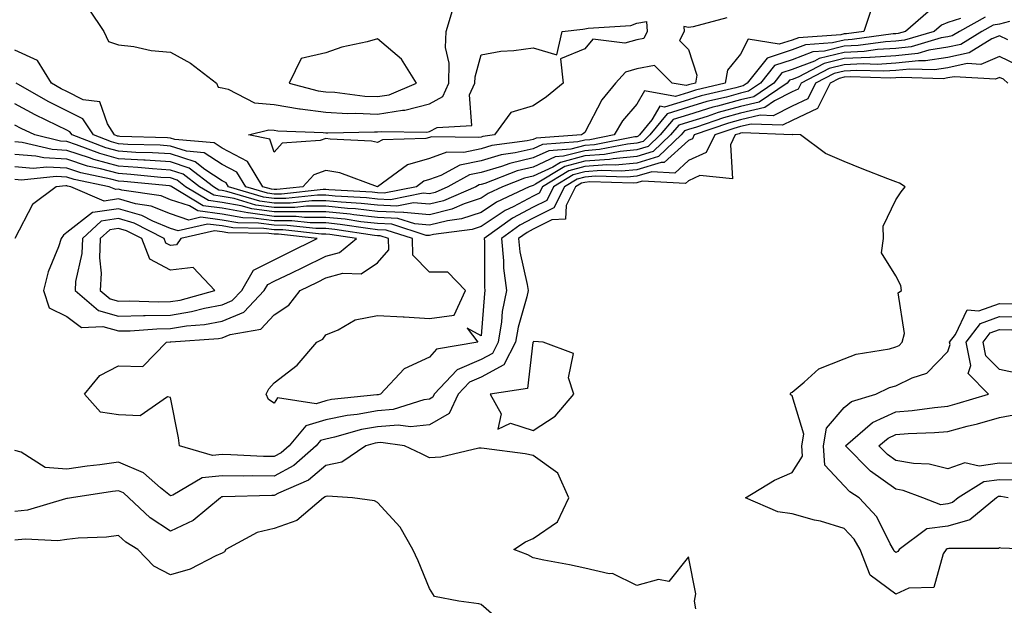
# Model space of a CAD drawing. Units: inches. Extents: x 976403 to 979043, y 7253018 to 7255658.
# Drawn here: x 976989 to 977179, y 7254081 to 7254194 of the extents above; entities that cross this region are included whole.
import ezdxf

# ---------------------------------------------------------------- set-up
doc = ezdxf.new("R2010")
doc.units = ezdxf.units.IN
doc.header["$MEASUREMENT"] = 0
doc.layers.add('Contour_97647253', color=7, linetype='Continuous', true_color=0xaa36ab)

msp = doc.modelspace()

# ---------------------------------------------------------------- linework, layer by layer
at = {"layer": 'Contour_97647253'}
for points in [[(977153.42, 7254196.55, 3051), (977151.85, 7254191.92, 3051), (977148.52, 7254191.45, 3051), (977148.05, 7254191.43, 3051), (977147.41, 7254191.28, 3051), (977139.27, 7254190.7, 3051), (977138.05, 7254190.23, 3051), (977135.56, 7254189.43, 3051), (977129.58, 7254190.39, 3051), (977128.05, 7254187.51, 3051), (977125.54, 7254184.43, 3051), (977125.14, 7254181.92, 3051), (977119.41, 7254180.56, 3051), (977118.05, 7254180.15, 3051), (977115.5, 7254179.37, 3051), (977109.54, 7254180.43, 3051), (977108.05, 7254177.87, 3051), (977105.32, 7254174.65, 3051), (977103.7, 7254171.92, 3051), (977098.97, 7254171, 3051), (977098.05, 7254170.93, 3051), (977096.71, 7254170.58, 3051), (977089.87, 7254170.1, 3051), (977088.05, 7254169.26, 3051), (977084.59, 7254168.46, 3051), (977081.87, 7254168.1, 3051), (977078.05, 7254166.95, 3051), (977073.88, 7254166.09, 3051), (977070.23, 7254164.1, 3051), (977068.05, 7254163.3, 3051), (977066.98, 7254162.99, 3051), (977065.52, 7254161.92, 3051), (977059.29, 7254160.68, 3051), (977058.05, 7254160.74, 3051), (977056.99, 7254160.86, 3051), (977048.64, 7254161.33, 3051), (977048.05, 7254161.39, 3051), (977047.52, 7254161.39, 3051), (977039.47, 7254160.5, 3051), (977038.05, 7254160.51, 3051), (977036.81, 7254160.68, 3051), (977032.6, 7254161.92, 3051), (977030.86, 7254164.73, 3051), (977028.05, 7254166.22, 3051), (977024.6, 7254168.47, 3051), (977021.18, 7254168.79, 3051), (977018.05, 7254169.79, 3051), (977016.06, 7254169.93, 3051), (977009.87, 7254170.1, 3051), (977008.05, 7254170.22, 3051), (977006.71, 7254170.58, 3051), (977003.19, 7254171.92, 3051), (977001.17, 7254175.04, 3051), (976998.05, 7254176.57, 3051), (976994.49, 7254178.36, 3051), (976988.29, 7254181.92, 3051)], [(977002.3, 7254196.17, 3050), (977005.21, 7254191.92, 3050), (977006.09, 7254189.96, 3050), (977008.05, 7254189.29, 3050), (977011, 7254188.97, 3050), (977014.37, 7254188.24, 3050), (977018.05, 7254187.92, 3050), (977021.93, 7254185.8, 3050), (977026.97, 7254181.92, 3050), (977027.28, 7254181.15, 3050), (977028.05, 7254181.01, 3050), (977029.2, 7254180.77, 3050), (977034.28, 7254178.15, 3050), (977038.05, 7254177.8, 3050), (977042.98, 7254176.99, 3050), (977043.09, 7254176.96, 3050), (977048.05, 7254176.3, 3050), (977052.21, 7254176.08, 3050), (977053.85, 7254176.12, 3050), (977058.05, 7254175.91, 3050), (977062.84, 7254176.71, 3050), (977063.27, 7254176.7, 3050), (977068.05, 7254177.93, 3050), (977070.64, 7254179.33, 3050), (977071.8, 7254181.92, 3050), (977071.88, 7254185.75, 3050), (977071.15, 7254188.82, 3050), (977071.24, 7254191.92, 3050), (977072.71, 7254196.58, 3050)], [(977164.29, 7254195.68, 3052), (977159.89, 7254191.92, 3052), (977158.47, 7254191.5, 3052), (977158.05, 7254191.45, 3052), (977157.55, 7254191.42, 3052), (977149.65, 7254190.32, 3052), (977148.05, 7254190.24, 3052), (977145.82, 7254189.69, 3052), (977140.64, 7254189.33, 3052), (977138.05, 7254188.34, 3052), (977133.2, 7254186.77, 3052), (977129.33, 7254181.92, 3052), (977128.57, 7254181.4, 3052), (977128.05, 7254181.28, 3052), (977127.17, 7254181.04, 3052), (977120.5, 7254179.47, 3052), (977118.05, 7254178.72, 3052), (977113.43, 7254177.3, 3052), (977112.51, 7254177.46, 3052), (977110.99, 7254174.86, 3052), (977108.57, 7254171.92, 3052), (977108.3, 7254171.67, 3052), (977108.05, 7254171.59, 3052), (977107.69, 7254171.56, 3052), (977099.92, 7254170.05, 3052), (977098.05, 7254169.92, 3052), (977095.32, 7254169.19, 3052), (977091.08, 7254168.89, 3052), (977088.05, 7254167.5, 3052), (977083.53, 7254166.44, 3052), (977081.98, 7254165.85, 3052), (977078.05, 7254164.66, 3052), (977075.77, 7254164.2, 3052), (977071.59, 7254161.92, 3052), (977069.12, 7254160.85, 3052), (977068.05, 7254160.58, 3052), (977066.82, 7254160.69, 3052), (977060.54, 7254159.43, 3052), (977058.05, 7254159.56, 3052), (977055.92, 7254159.79, 3052), (977049.83, 7254160.14, 3052), (977048.05, 7254160.32, 3052), (977046.45, 7254160.32, 3052), (977040.33, 7254159.64, 3052), (977038.05, 7254159.64, 3052), (977036.05, 7254159.92, 3052), (977029.27, 7254161.92, 3052), (977028.8, 7254162.67, 3052), (977028.05, 7254163.07, 3052), (977024.7, 7254165.27, 3052), (977022.84, 7254166.71, 3052), (977018.05, 7254168.25, 3052), (977014.6, 7254168.47, 3052), (977011.4, 7254168.57, 3052), (977008.05, 7254168.78, 3052), (977005.58, 7254169.45, 3052), (976999.07, 7254171.92, 3052), (976998.67, 7254172.54, 3052), (976998.05, 7254172.85, 3052), (976996.19, 7254173.78, 3052), (976991.94, 7254175.81, 3052), (976988.05, 7254177.96, 3052)], [(977175.31, 7254194.66, 3054), (977170.33, 7254191.92, 3054), (977168.92, 7254191.05, 3054), (977168.05, 7254190.87, 3054), (977166.8, 7254190.67, 3054), (977161.03, 7254188.94, 3054), (977158.05, 7254188.61, 3054), (977154.53, 7254188.4, 3054), (977151.94, 7254188.03, 3054), (977148.05, 7254187.85, 3054), (977143.28, 7254186.69, 3054), (977142.32, 7254186.19, 3054), (977138.05, 7254184.54, 3054), (977136.07, 7254183.9, 3054), (977134.49, 7254181.92, 3054), (977130.66, 7254179.31, 3054), (977128.05, 7254178.7, 3054), (977123.61, 7254177.48, 3054), (977122.71, 7254177.26, 3054), (977118.05, 7254175.84, 3054), (977115.05, 7254174.92, 3054), (977112.58, 7254171.92, 3054), (977110.27, 7254169.7, 3054), (977108.05, 7254169.04, 3054), (977104.88, 7254168.75, 3054), (977101.81, 7254168.16, 3054), (977098.05, 7254167.88, 3054), (977093.34, 7254166.63, 3054), (977091.83, 7254165.7, 3054), (977088.05, 7254163.95, 3054), (977086.4, 7254163.57, 3054), (977082.15, 7254161.92, 3054), (977079.36, 7254160.61, 3054), (977078.05, 7254159.73, 3054), (977074.77, 7254158.64, 3054), (977072.37, 7254157.6, 3054), (977068.05, 7254156.54, 3054), (977063.09, 7254156.96, 3054), (977063.03, 7254156.94, 3054), (977058.05, 7254157.18, 3054), (977053.78, 7254157.65, 3054), (977052.22, 7254157.75, 3054), (977048.05, 7254158.16, 3054), (977044.3, 7254158.17, 3054), (977042.04, 7254157.93, 3054), (977038.05, 7254157.93, 3054), (977034.53, 7254158.4, 3054), (977030.33, 7254159.64, 3054), (977028.05, 7254160.05, 3054), (977026.41, 7254160.28, 3054), (977023.67, 7254161.92, 3054), (977020.5, 7254164.37, 3054), (977018.05, 7254165.16, 3054), (977014.58, 7254165.39, 3054), (977011.79, 7254165.66, 3054), (977008.05, 7254165.89, 3054), (977003.31, 7254167.18, 3054), (977002.46, 7254167.51, 3054), (976998.05, 7254168.93, 3054), (976995.23, 7254169.1, 3054), (976989.48, 7254170.49, 3054), (976988.05, 7254170.62, 3054)], [(977125.46, 7254194.51, 3050), (977118.95, 7254192.82, 3050), (977118.05, 7254192.68, 3050), (977117.11, 7254192.86, 3050), (977117.18, 7254191.92, 3050), (977116.28, 7254190.15, 3050), (977118.05, 7254188.44, 3050), (977119.62, 7254183.49, 3050), (977119.38, 7254181.92, 3050), (977118.3, 7254181.67, 3050), (977118.05, 7254181.59, 3050), (977117.57, 7254181.44, 3050), (977114.89, 7254181.92, 3050), (977111.49, 7254185.36, 3050), (977108.05, 7254184.7, 3050), (977105.91, 7254184.06, 3050), (977103.97, 7254181.92, 3050), (977101.29, 7254178.68, 3050), (977098.05, 7254172.4, 3050), (977097.79, 7254172.18, 3050), (977097.37, 7254171.92, 3050), (977088.66, 7254171.31, 3050), (977088.05, 7254171.03, 3050), (977086.9, 7254170.77, 3050), (977080.11, 7254169.86, 3050), (977078.05, 7254169.23, 3050), (977074.66, 7254168.53, 3050), (977071.39, 7254168.58, 3050), (977068.05, 7254167.35, 3050), (977063.81, 7254166.16, 3050), (977058.05, 7254161.92, 3050), (977050.73, 7254164.6, 3050), (977048.05, 7254165.07, 3050), (977045.76, 7254164.21, 3050), (977043.61, 7254161.92, 3050), (977038.6, 7254161.37, 3050), (977038.05, 7254161.37, 3050), (977037.56, 7254161.43, 3050), (977035.92, 7254161.92, 3050), (977032.91, 7254166.78, 3050), (977028.05, 7254169.37, 3050), (977026.51, 7254170.38, 3050), (977018.91, 7254171.06, 3050), (977018.05, 7254171.33, 3050), (977017.5, 7254171.37, 3050), (977008.33, 7254171.64, 3050), (977008.05, 7254171.66, 3050), (977007.84, 7254171.71, 3050), (977007.3, 7254171.92, 3050), (977005.92, 7254174.05, 3050), (977004.43, 7254178.3, 3050), (977001.24, 7254178.73, 3050), (976998.05, 7254180.3, 3050), (976996.98, 7254180.85, 3050), (976995.1, 7254181.92, 3050), (976992.44, 7254186.31, 3050), (976988.05, 7254188.29, 3050)], [(977170.54, 7254194.41, 3053), (977168.05, 7254193.64, 3053), (977166.85, 7254193.12, 3053), (977165.43, 7254191.92, 3053), (977159.75, 7254190.22, 3053), (977158.05, 7254190.03, 3053), (977156.04, 7254189.91, 3053), (977150.79, 7254189.18, 3053), (977148.05, 7254189.04, 3053), (977144.25, 7254188.12, 3053), (977142.01, 7254187.96, 3053), (977138.05, 7254186.44, 3053), (977134.63, 7254185.34, 3053), (977131.91, 7254181.92, 3053), (977129.61, 7254180.36, 3053), (977128.05, 7254179.99, 3053), (977125.38, 7254179.25, 3053), (977121.6, 7254178.37, 3053), (977118.05, 7254177.28, 3053), (977113.95, 7254176.02, 3053), (977110.58, 7254171.92, 3053), (977109.28, 7254170.69, 3053), (977108.05, 7254170.32, 3053), (977106.28, 7254170.15, 3053), (977100.86, 7254169.11, 3053), (977098.05, 7254168.89, 3053), (977093.93, 7254167.8, 3053), (977092.29, 7254167.68, 3053), (977088.05, 7254165.72, 3053), (977084.96, 7254165.01, 3053), (977078.71, 7254162.58, 3053), (977078.05, 7254162.38, 3053), (977077.67, 7254162.3, 3053), (977076.97, 7254161.92, 3053), (977070.75, 7254159.22, 3053), (977068.05, 7254158.56, 3053), (977064.95, 7254158.82, 3053), (977061.78, 7254158.19, 3053), (977058.05, 7254158.37, 3053), (977054.85, 7254158.72, 3053), (977051.03, 7254158.94, 3053), (977048.05, 7254159.24, 3053), (977045.37, 7254159.24, 3053), (977041.18, 7254158.79, 3053), (977038.05, 7254158.79, 3053), (977035.3, 7254159.17, 3053), (977028.93, 7254161.04, 3053), (977028.05, 7254161.2, 3053), (977027.42, 7254161.29, 3053), (977026.35, 7254161.92, 3053), (977021.67, 7254165.54, 3053), (977018.05, 7254166.71, 3053), (977013.16, 7254167.03, 3053), (977012.93, 7254167.04, 3053), (977008.05, 7254167.34, 3053), (977004.45, 7254168.32, 3053), (976999.94, 7254170.03, 3053), (976998.05, 7254170.64, 3053), (976996.84, 7254170.71, 3053), (976991.87, 7254171.92, 3053), (976989.28, 7254173.15, 3053), (976988.05, 7254173.83, 3053)], [(977179.98, 7254193.85, 3055), (977178.05, 7254193.31, 3055), (977176.84, 7254193.13, 3055), (977174.64, 7254191.92, 3055), (977170.57, 7254189.4, 3055), (977168.05, 7254188.88, 3055), (977164.44, 7254188.31, 3055), (977162.31, 7254187.66, 3055), (977158.05, 7254187.18, 3055), (977153.08, 7254186.89, 3055), (977153.02, 7254186.89, 3055), (977148.05, 7254186.66, 3055), (977144.24, 7254185.73, 3055), (977139.23, 7254183.1, 3055), (977138.05, 7254182.64, 3055), (977137.5, 7254182.47, 3055), (977137.06, 7254181.92, 3055), (977131.7, 7254178.27, 3055), (977128.05, 7254177.41, 3055), (977123.74, 7254176.23, 3055), (977121.62, 7254175.49, 3055), (977118.05, 7254174.4, 3055), (977116.16, 7254173.81, 3055), (977114.59, 7254171.92, 3055), (977111.24, 7254168.73, 3055), (977108.05, 7254167.77, 3055), (977103.47, 7254167.34, 3055), (977102.77, 7254167.2, 3055), (977098.05, 7254166.85, 3055), (977094.15, 7254165.82, 3055), (977088.54, 7254162.41, 3055), (977088.05, 7254162.18, 3055), (977087.84, 7254162.13, 3055), (977087.29, 7254161.92, 3055), (977080.99, 7254158.98, 3055), (977078.05, 7254156.98, 3055), (977074.25, 7254155.72, 3055), (977071.5, 7254155.37, 3055), (977068.05, 7254154.52, 3055), (977065.22, 7254154.75, 3055), (977061.95, 7254155.82, 3055), (977058.05, 7254156, 3055), (977053.46, 7254156.51, 3055), (977052.75, 7254156.62, 3055), (977048.05, 7254157.09, 3055), (977043.23, 7254157.1, 3055), (977042.91, 7254157.06, 3055), (977038.05, 7254157.07, 3055), (977033.78, 7254157.65, 3055), (977031.71, 7254158.26, 3055), (977028.05, 7254158.92, 3055), (977025.39, 7254159.26, 3055), (977020.99, 7254161.92, 3055), (977019.33, 7254163.2, 3055), (977018.05, 7254163.62, 3055), (977016.23, 7254163.74, 3055), (977010.43, 7254164.3, 3055), (977008.05, 7254164.46, 3055), (977004.56, 7254165.41, 3055), (977002.06, 7254165.93, 3055), (976998.05, 7254167.22, 3055), (976993.61, 7254167.48, 3055), (976992.12, 7254167.85, 3055), (976988.05, 7254168.18, 3055)], [(977179.67, 7254190.3, 3056), (977178.05, 7254191.08, 3056), (977176.59, 7254190.46, 3056), (977172.21, 7254187.76, 3056), (977168.05, 7254186.89, 3056), (977163.76, 7254186.21, 3056), (977162.39, 7254186.26, 3056), (977158.05, 7254185.76, 3056), (977154.42, 7254185.55, 3056), (977151.77, 7254185.64, 3056), (977148.05, 7254185.46, 3056), (977145.2, 7254184.77, 3056), (977139.78, 7254181.92, 3056), (977139.2, 7254180.77, 3056), (977138.05, 7254180.22, 3056), (977134.64, 7254178.51, 3056), (977132.75, 7254177.22, 3056), (977128.05, 7254176.11, 3056), (977124.76, 7254175.21, 3056), (977119.55, 7254173.42, 3056), (977118.05, 7254172.96, 3056), (977117.25, 7254172.72, 3056), (977116.59, 7254171.92, 3056), (977112.23, 7254167.74, 3056), (977108.05, 7254166.49, 3056), (977103.86, 7254166.11, 3056), (977102.28, 7254166.15, 3056), (977098.05, 7254165.84, 3056), (977094.95, 7254165.02, 3056), (977089.87, 7254161.92, 3056), (977089.25, 7254160.72, 3056), (977088.05, 7254160.1, 3056), (977084.21, 7254158.08, 3056), (977082.63, 7254157.34, 3056), (977078.05, 7254154.23, 3056), (977076.31, 7254153.66, 3056), (977068.82, 7254152.69, 3056), (977068.05, 7254152.5, 3056), (977067.42, 7254152.55, 3056), (977060.81, 7254154.68, 3056), (977058.05, 7254154.82, 3056), (977054.79, 7254155.18, 3056), (977051.77, 7254155.64, 3056), (977048.05, 7254156.01, 3056), (977043.95, 7254156.02, 3056), (977042.33, 7254156.2, 3056), (977038.05, 7254156.21, 3056), (977033.09, 7254156.88, 3056), (977033.01, 7254156.88, 3056), (977028.05, 7254157.78, 3056), (977024.39, 7254158.26, 3056), (977018.31, 7254161.92, 3056), (977018.17, 7254162.04, 3056), (977018.05, 7254162.07, 3056), (977017.89, 7254162.08, 3056), (977009.08, 7254162.95, 3056), (977008.05, 7254163.01, 3056), (977006.55, 7254163.42, 3056), (977000.77, 7254164.64, 3056), (976998.05, 7254165.51, 3056), (976994.23, 7254165.74, 3056), (976991.59, 7254165.46, 3056), (976988.05, 7254165.75, 3056)], [(977181.53, 7254185.4, 3057), (977178.05, 7254187.06, 3057), (977174.44, 7254185.53, 3057), (977171.82, 7254185.69, 3057), (977168.05, 7254184.9, 3057), (977165.48, 7254184.49, 3057), (977160.77, 7254184.64, 3057), (977158.05, 7254184.34, 3057), (977155.76, 7254184.21, 3057), (977150.51, 7254184.38, 3057), (977148.05, 7254184.26, 3057), (977146.17, 7254183.8, 3057), (977142.57, 7254181.92, 3057), (977141.07, 7254178.9, 3057), (977138.05, 7254177.48, 3057), (977134.35, 7254175.62, 3057), (977131.85, 7254175.72, 3057), (977128.05, 7254174.82, 3057), (977125.77, 7254174.2, 3057), (977119.13, 7254171.92, 3057), (977118.78, 7254171.19, 3057), (977118.05, 7254170.86, 3057), (977113.37, 7254166.6, 3057), (977112.76, 7254166.63, 3057), (977108.05, 7254165.22, 3057), (977105.03, 7254164.94, 3057), (977101.17, 7254165.05, 3057), (977098.05, 7254164.81, 3057), (977095.76, 7254164.21, 3057), (977092, 7254161.92, 3057), (977090.67, 7254159.3, 3057), (977088.05, 7254157.97, 3057), (977084.09, 7254155.88, 3057), (977078.58, 7254151.92, 3057), (977078.64, 7254151.33, 3057), (977078.67, 7254142.54, 3057), (977078.75, 7254141.92, 3057), (977078.64, 7254141.33, 3057), (977078.05, 7254133.16, 3057), (977075.35, 7254134.62, 3057), (977077.37, 7254131.92, 3057), (977069.42, 7254130.55, 3057), (977068.05, 7254129.05, 3057), (977063.18, 7254126.79, 3057), (977058.58, 7254121.92, 3057), (977058.18, 7254121.79, 3057), (977058.05, 7254121.78, 3057), (977057.88, 7254121.75, 3057), (977049.12, 7254120.85, 3057), (977048.05, 7254120.61, 3057), (977046.17, 7254120.05, 3057), (977038.75, 7254121.22, 3057), (977038.05, 7254120.13, 3057), (977037.01, 7254120.88, 3057), (977036.53, 7254121.92, 3057), (977037.03, 7254122.94, 3057), (977038.05, 7254124.1, 3057), (977042.49, 7254127.48, 3057), (977046.3, 7254131.92, 3057), (977047.47, 7254132.5, 3057), (977048.05, 7254133.38, 3057), (977050.43, 7254134.3, 3057), (977053.71, 7254136.26, 3057), (977058.05, 7254137.1, 3057), (977062.98, 7254136.85, 3057), (977063.16, 7254136.81, 3057), (977068.05, 7254136.48, 3057), (977072.81, 7254137.16, 3057), (977075.02, 7254141.92, 3057), (977071.58, 7254145.45, 3057), (977068.05, 7254145.45, 3057), (977064.86, 7254148.73, 3057), (977064.75, 7254151.92, 3057), (977059.68, 7254153.55, 3057), (977058.05, 7254153.64, 3057), (977056.13, 7254153.84, 3057), (977050.79, 7254154.66, 3057), (977048.05, 7254154.94, 3057), (977045.03, 7254154.94, 3057), (977041.47, 7254155.34, 3057), (977038.05, 7254155.35, 3057), (977034.09, 7254155.88, 3057), (977032.05, 7254155.92, 3057), (977028.05, 7254156.64, 3057), (977023.38, 7254157.25, 3057), (977021.71, 7254158.26, 3057), (977018.05, 7254159.43, 3057), (977016.28, 7254160.15, 3057), (977008.68, 7254161.29, 3057), (977008.05, 7254161.46, 3057), (977007.51, 7254161.38, 3057), (977006.26, 7254161.92, 3057), (976999.48, 7254163.35, 3057), (976998.05, 7254163.81, 3057), (976996.04, 7254163.93, 3057), (976989.34, 7254163.21, 3057), (976988.05, 7254163.32, 3057)], [(977179.69, 7254181.92, 3058), (977178.81, 7254182.68, 3058), (977178.05, 7254183.04, 3058), (977177.26, 7254182.71, 3058), (977169.3, 7254183.17, 3058), (977168.05, 7254182.92, 3058), (977167.19, 7254182.78, 3058), (977159.17, 7254183.04, 3058), (977158.05, 7254182.92, 3058), (977157.11, 7254182.86, 3058), (977149.26, 7254183.13, 3058), (977148.05, 7254183.07, 3058), (977147.12, 7254182.85, 3058), (977145.36, 7254181.92, 3058), (977142.93, 7254177.04, 3058), (977138.05, 7254174.72, 3058), (977136.18, 7254173.79, 3058), (977130.16, 7254174.03, 3058), (977128.05, 7254173.53, 3058), (977126.79, 7254173.18, 3058), (977123.11, 7254171.92, 3058), (977121.43, 7254168.54, 3058), (977118.05, 7254166.98, 3058), (977115.4, 7254164.57, 3058), (977110.94, 7254164.81, 3058), (977108.05, 7254163.95, 3058), (977106.19, 7254163.78, 3058), (977100.07, 7254163.94, 3058), (977098.05, 7254163.8, 3058), (977096.57, 7254163.4, 3058), (977094.13, 7254161.92, 3058), (977092.08, 7254157.89, 3058), (977088.05, 7254155.84, 3058), (977085.48, 7254154.49, 3058), (977081.92, 7254151.92, 3058), (977082.36, 7254147.61, 3058), (977082.36, 7254146.23, 3058), (977082.91, 7254141.92, 3058), (977082.1, 7254137.87, 3058), (977081.96, 7254135.83, 3058), (977081.32, 7254131.92, 3058), (977080.2, 7254129.77, 3058), (977078.05, 7254128.6, 3058), (977073.37, 7254126.6, 3058), (977068.96, 7254121.92, 3058), (977068.67, 7254121.3, 3058), (977068.05, 7254120.95, 3058), (977066.96, 7254120.83, 3058), (977061.06, 7254118.91, 3058), (977058.05, 7254118.69, 3058), (977054.12, 7254117.99, 3058), (977052.18, 7254117.79, 3058), (977048.05, 7254116.93, 3058), (977044.21, 7254115.76, 3058), (977040.95, 7254111.92, 3058), (977039.41, 7254110.56, 3058), (977038.05, 7254109.84, 3058), (977036, 7254109.87, 3058), (977029.75, 7254110.22, 3058), (977028.05, 7254110.24, 3058), (977026.17, 7254110.05, 3058), (977019.82, 7254111.92, 3058), (977019.59, 7254113.46, 3058), (977018.05, 7254121.23, 3058), (977017.52, 7254121.39, 3058), (977012.23, 7254117.74, 3058), (977008.05, 7254117.92, 3058), (977004.56, 7254118.43, 3058), (977001.51, 7254121.92, 3058), (977004.44, 7254125.53, 3058), (977008.05, 7254127.34, 3058), (977012.71, 7254127.26, 3058), (977017.28, 7254131.92, 3058), (977018, 7254131.97, 3058), (977018.05, 7254131.97, 3058), (977018.11, 7254131.98, 3058), (977027.33, 7254132.64, 3058), (977028.05, 7254132.79, 3058), (977029.56, 7254133.43, 3058), (977035.5, 7254134.47, 3058), (977038.05, 7254137.24, 3058), (977040.9, 7254139.07, 3058), (977043.07, 7254141.92, 3058), (977046.44, 7254143.53, 3058), (977048.05, 7254144.32, 3058), (977051.35, 7254145.22, 3058), (977054.86, 7254145.11, 3058), (977058.05, 7254147.26, 3058), (977060.2, 7254149.77, 3058), (977060.13, 7254151.92, 3058), (977058.56, 7254152.43, 3058), (977058.05, 7254152.45, 3058), (977057.45, 7254152.52, 3058), (977049.81, 7254153.68, 3058), (977048.05, 7254153.86, 3058), (977046.11, 7254153.86, 3058), (977040.61, 7254154.48, 3058), (977038.05, 7254154.49, 3058), (977035.08, 7254154.89, 3058), (977031.09, 7254154.96, 3058), (977028.05, 7254155.5, 3058), (977023.93, 7254156.04, 3058), (977021.64, 7254155.51, 3058), (977018.05, 7254156.67, 3058), (977014.33, 7254158.2, 3058), (977011.33, 7254158.64, 3058), (977008.05, 7254159.57, 3058), (977005.29, 7254159.16, 3058), (976998.85, 7254161.92, 3058), (976998.19, 7254162.06, 3058), (976998.05, 7254162.11, 3058), (976997.85, 7254162.12, 3058), (976996.04, 7254161.92, 3058), (976991.46, 7254158.51, 3058), (976988.05, 7254151.92, 3058)], [(977184.92, 7254091.92, 3059), (977178.28, 7254092.15, 3059), (977178.05, 7254092.21, 3059), (977177.87, 7254092.1, 3059), (977168.26, 7254092.13, 3059), (977168.05, 7254092.07, 3059), (977167.92, 7254092.05, 3059), (977167.75, 7254091.92, 3059), (977167.21, 7254091.08, 3059), (977165.36, 7254084.61, 3059), (977160.57, 7254084.44, 3059), (977158.05, 7254083.29, 3059), (977153.09, 7254086.96, 3059), (977151.19, 7254091.92, 3059), (977150.03, 7254093.9, 3059), (977148.05, 7254096, 3059), (977143.49, 7254097.36, 3059), (977142.36, 7254097.61, 3059), (977138.05, 7254098.77, 3059), (977135.3, 7254099.17, 3059), (977129.01, 7254101.92, 3059), (977134.65, 7254105.32, 3059), (977138.05, 7254106.8, 3059), (977140.05, 7254109.92, 3059), (977139.89, 7254111.92, 3059), (977140.28, 7254114.15, 3059), (977138.05, 7254121.55, 3059), (977137.84, 7254121.71, 3059), (977137.63, 7254121.92, 3059), (977137.81, 7254122.16, 3059), (977138.05, 7254122.28, 3059), (977140.36, 7254124.23, 3059), (977143.2, 7254126.77, 3059), (977148.05, 7254128.73, 3059), (977150.36, 7254129.61, 3059), (977156.8, 7254130.67, 3059), (977158.05, 7254131.02, 3059), (977158.66, 7254131.31, 3059), (977159.24, 7254131.92, 3059), (977159.75, 7254133.62, 3059), (977158.52, 7254141.45, 3059), (977159.16, 7254141.92, 3059), (977158.98, 7254142.85, 3059), (977158.05, 7254144.75, 3059), (977155.29, 7254149.16, 3059), (977155.68, 7254151.92, 3059), (977155.63, 7254154.34, 3059), (977158.05, 7254159.41, 3059), (977159.05, 7254160.92, 3059), (977159.85, 7254161.92, 3059), (977158.74, 7254162.61, 3059), (977158.05, 7254162.85, 3059), (977156.53, 7254163.44, 3059), (977151.52, 7254165.39, 3059), (977148.05, 7254166.77, 3059), (977144.47, 7254168.34, 3059), (977139.63, 7254171.92, 3059), (977138.16, 7254172.03, 3059), (977138.05, 7254171.98, 3059), (977138.01, 7254171.96, 3059), (977128.47, 7254172.34, 3059), (977128.05, 7254172.24, 3059), (977127.8, 7254172.17, 3059), (977127.07, 7254171.92, 3059), (977126.12, 7254169.99, 3059), (977126.53, 7254163.44, 3059), (977120.25, 7254164.12, 3059), (977118.05, 7254163.1, 3059), (977117.43, 7254162.54, 3059), (977109.12, 7254162.99, 3059), (977108.05, 7254162.67, 3059), (977107.36, 7254162.61, 3059), (977098.98, 7254162.85, 3059), (977098.05, 7254162.78, 3059), (977097.38, 7254162.59, 3059), (977096.26, 7254161.92, 3059), (977094.41, 7254158.28, 3059), (977094.32, 7254155.65, 3059), (977091.69, 7254155.56, 3059), (977088.05, 7254153.71, 3059), (977086.88, 7254153.09, 3059), (977085.26, 7254151.92, 3059), (977085.51, 7254149.38, 3059), (977086.93, 7254143.04, 3059), (977087.07, 7254141.92, 3059), (977086.83, 7254140.7, 3059), (977085.15, 7254134.82, 3059), (977084.68, 7254131.92, 3059), (977082.4, 7254127.57, 3059), (977078.05, 7254125.19, 3059), (977075.76, 7254124.21, 3059), (977073.6, 7254121.92, 3059), (977071.82, 7254118.15, 3059), (977068.05, 7254116, 3059), (977064.41, 7254115.56, 3059), (977062.02, 7254115.89, 3059), (977058.05, 7254115.59, 3059), (977054.92, 7254115.05, 3059), (977049.72, 7254113.59, 3059), (977048.05, 7254113.24, 3059), (977047.03, 7254112.94, 3059), (977046.17, 7254111.92, 3059), (977041.86, 7254108.11, 3059), (977038.05, 7254106.08, 3059), (977033.83, 7254106.14, 3059), (977032.22, 7254106.09, 3059), (977028.05, 7254106.15, 3059), (977024.21, 7254105.76, 3059), (977018.52, 7254102.39, 3059), (977018.05, 7254102.26, 3059), (977016.15, 7254103.82, 3059), (977012.84, 7254106.71, 3059), (977008.05, 7254108.77, 3059), (977004.41, 7254108.28, 3059), (977002, 7254107.97, 3059), (976998.05, 7254107.44, 3059), (976993.9, 7254107.77, 3059), (976989.25, 7254110.72, 3059), (976988.05, 7254111.02, 3059)], [(977179.72, 7254101.92, 3058), (977178.3, 7254102.17, 3058), (977178.05, 7254102.17, 3058), (977177.83, 7254102.14, 3058), (977177.45, 7254101.92, 3058), (977172.33, 7254097.64, 3058), (977168.05, 7254096.4, 3058), (977164.04, 7254095.93, 3058), (977158.69, 7254091.92, 3058), (977158.45, 7254091.52, 3058), (977158.05, 7254091.34, 3058), (977157.72, 7254091.59, 3058), (977157.59, 7254091.92, 3058), (977156.94, 7254093.03, 3058), (977154.37, 7254098.24, 3058), (977150.95, 7254101.92, 3058), (977149.19, 7254103.06, 3058), (977148.05, 7254104.22, 3058), (977144.35, 7254108.22, 3058), (977144.06, 7254111.92, 3058), (977144.65, 7254115.32, 3058), (977148.05, 7254119.33, 3058), (977149.48, 7254120.49, 3058), (977154.19, 7254121.92, 3058), (977156.81, 7254123.16, 3058), (977158.05, 7254123.5, 3058), (977161.17, 7254125.05, 3058), (977164.03, 7254125.94, 3058), (977168.05, 7254130.11, 3058), (977168.51, 7254131.46, 3058), (977168.42, 7254131.92, 3058), (977169.57, 7254133.44, 3058), (977171.82, 7254138.15, 3058), (977174.09, 7254137.96, 3058), (977178.05, 7254139.4, 3058), (977180.65, 7254139.32, 3058)], [(977181.42, 7254105.29, 3057), (977178.05, 7254105.38, 3057), (977175.02, 7254104.95, 3057), (977170.07, 7254101.92, 3057), (977168.97, 7254101, 3057), (977168.05, 7254100.73, 3057), (977166.7, 7254100.57, 3057), (977163.26, 7254101.92, 3057), (977159.46, 7254103.33, 3057), (977158.05, 7254103.57, 3057), (977153.15, 7254107.02, 3057), (977148.31, 7254111.92, 3057), (977153.55, 7254116.42, 3057), (977158.05, 7254118.48, 3057), (977161.22, 7254118.75, 3057), (977165.48, 7254119.35, 3057), (977168.05, 7254119.59, 3057), (977169.9, 7254120.07, 3057), (977175.95, 7254121.92, 3057), (977172, 7254125.87, 3057), (977172.53, 7254127.44, 3057), (977171.65, 7254131.92, 3057), (977174.41, 7254135.56, 3057), (977178.05, 7254136.89, 3057), (977182.88, 7254136.75, 3057)], [(977181.98, 7254125.85, 3056), (977178.05, 7254126.63, 3056), (977175.4, 7254129.27, 3056), (977174.89, 7254131.92, 3056), (977176.24, 7254133.73, 3056), (977178.05, 7254134.38, 3056), (977180.44, 7254134.31, 3056)], [(977181.48, 7254108.49, 3056), (977178.05, 7254108.58, 3056), (977174.15, 7254108.02, 3056), (977171.34, 7254108.63, 3056), (977168.05, 7254107.51, 3056), (977164.51, 7254108.38, 3056), (977161.46, 7254108.51, 3056), (977158.05, 7254109.12, 3056), (977156.41, 7254110.28, 3056), (977154.79, 7254111.92, 3056), (977156.54, 7254113.43, 3056), (977158.05, 7254114.12, 3056), (977160.44, 7254114.31, 3056), (977165.49, 7254114.48, 3056), (977168.05, 7254114.71, 3056), (977171.84, 7254115.71, 3056), (977173.8, 7254116.17, 3056), (977178.05, 7254117.37, 3056), (977181.84, 7254118.13, 3056)], [(977119.48, 7254080.49, 3060), (977119.22, 7254081.92, 3060), (977119.48, 7254083.35, 3060), (977118.05, 7254090.47, 3060), (977114.26, 7254085.71, 3060), (977112.23, 7254086.1, 3060), (977108.05, 7254084.96, 3060), (977103.39, 7254087.26, 3060), (977102.75, 7254087.22, 3060), (977098.05, 7254088.3, 3060), (977095.09, 7254088.96, 3060), (977090.12, 7254089.85, 3060), (977088.05, 7254090.28, 3060), (977087.02, 7254090.89, 3060), (977084.32, 7254091.92, 3060), (977086.58, 7254093.39, 3060), (977088.05, 7254094.05, 3060), (977092.73, 7254097.24, 3060), (977094.97, 7254101.92, 3060), (977092.81, 7254106.68, 3060), (977088.05, 7254110.05, 3060), (977086.54, 7254110.41, 3060), (977078.58, 7254111.39, 3060), (977078.05, 7254111.5, 3060), (977077.6, 7254111.47, 3060), (977070.24, 7254109.73, 3060), (977068.05, 7254109.64, 3060), (977066.51, 7254110.38, 3060), (977063.21, 7254111.92, 3060), (977058.67, 7254112.55, 3060), (977058.05, 7254112.5, 3060), (977057.56, 7254112.41, 3060), (977055.8, 7254111.92, 3060), (977051.17, 7254108.8, 3060), (977048.05, 7254108.11, 3060), (977044.7, 7254105.27, 3060), (977038.9, 7254102.77, 3060), (977038.05, 7254102.32, 3060), (977037.65, 7254102.32, 3060), (977028.2, 7254102.07, 3060), (977028.05, 7254102.07, 3060), (977027.92, 7254102.05, 3060), (977027.7, 7254101.92, 3060), (977022.43, 7254097.54, 3060), (977018.05, 7254095.45, 3060), (977014.14, 7254098.01, 3060), (977010.03, 7254101.92, 3060), (977008.98, 7254102.85, 3060), (977008.05, 7254103.25, 3060), (977006.88, 7254103.09, 3060), (976998.97, 7254101.92, 3060), (976998.22, 7254101.75, 3060), (976998.05, 7254101.73, 3060), (976997.83, 7254101.7, 3060), (976990.47, 7254099.5, 3060), (976988.05, 7254099.24, 3060)], [(977082.89, 7254077.08, 3061), (977078.05, 7254081.33, 3061), (977077.55, 7254081.42, 3061), (977073.69, 7254081.92, 3061), (977069, 7254082.87, 3061), (977068.05, 7254084.37, 3061), (977065.85, 7254089.72, 3061), (977064.86, 7254091.92, 3061), (977062.37, 7254096.24, 3061), (977058.05, 7254100.98, 3061), (977057.42, 7254101.3, 3061), (977053.19, 7254101.92, 3061), (977048.37, 7254102.24, 3061), (977048.05, 7254102.16, 3061), (977047.91, 7254102.06, 3061), (977047.6, 7254101.92, 3061), (977042.45, 7254097.52, 3061), (977038.05, 7254095.97, 3061), (977034.79, 7254095.18, 3061), (977028.75, 7254091.92, 3061), (977028.51, 7254091.46, 3061), (977028.05, 7254091.22, 3061), (977026.84, 7254090.71, 3061), (977021.88, 7254088.09, 3061), (977018.05, 7254087, 3061), (977014.83, 7254088.7, 3061), (977011.77, 7254091.92, 3061), (977009.44, 7254093.31, 3061), (977008.05, 7254094.62, 3061), (977005.7, 7254094.27, 3061), (977000.25, 7254094.12, 3061), (976998.05, 7254093.86, 3061), (976996.36, 7254093.61, 3061), (976990.04, 7254093.91, 3061), (976988.05, 7254093.7, 3061)]]:
    msp.add_polyline3d(points, dxfattribs=at)
for points in [[(977078.05, 7254171.52, 3049), (977077.55, 7254171.42, 3049), (977068.42, 7254171.55, 3049), (977068.05, 7254171.41, 3049), (977067.34, 7254171.21, 3049), (977058.98, 7254170.99, 3049), (977058.05, 7254170.45, 3049), (977056.87, 7254170.74, 3049), (977048.87, 7254171.1, 3049), (977048.05, 7254171.25, 3049), (977046.97, 7254170.84, 3049), (977039.62, 7254170.35, 3049), (977038.05, 7254168.58, 3049), (977037.24, 7254171.11, 3049), (977033.15, 7254171.92, 3049), (977037.05, 7254172.92, 3049), (977038.05, 7254172.82, 3049), (977038.82, 7254172.69, 3049), (977047.55, 7254172.42, 3049), (977048.05, 7254172.35, 3049), (977048.46, 7254172.33, 3049), (977057.43, 7254172.54, 3049), (977058.05, 7254172.51, 3049), (977058.75, 7254172.62, 3049), (977067.51, 7254172.46, 3049), (977068.05, 7254172.59, 3049), (977069.52, 7254173.39, 3049), (977076.21, 7254173.76, 3049), (977075.79, 7254179.66, 3049), (977076.82, 7254181.92, 3049), (977076.84, 7254183.13, 3049), (977078.05, 7254187.42, 3049), (977081.85, 7254188.12, 3049), (977084.34, 7254188.21, 3049), (977088.05, 7254188.74, 3049), (977092.6, 7254187.37, 3049), (977093.63, 7254191.92, 3049), (977097.62, 7254192.35, 3049), (977098.05, 7254192.41, 3049), (977098.69, 7254192.56, 3049), (977106.92, 7254193.05, 3049), (977108.05, 7254193.5, 3049), (977109.94, 7254193.81, 3049), (977110.09, 7254191.92, 3049), (977109.41, 7254190.56, 3049), (977108.05, 7254190.31, 3049), (977105.75, 7254189.62, 3049), (977099.55, 7254190.42, 3049), (977098.05, 7254188.53, 3049), (977093.35, 7254186.62, 3049), (977093.86, 7254181.92, 3049), (977090.66, 7254179.31, 3049), (977088.05, 7254177.55, 3049), (977083.72, 7254176.25, 3049), (977080.63, 7254171.92, 3049), (977078.35, 7254171.62, 3049)], [(977058.05, 7254179.32, 3051), (977060.29, 7254179.68, 3051), (977065.57, 7254181.92, 3051), (977062.68, 7254186.55, 3051), (977058.05, 7254190.46, 3051), (977056, 7254189.87, 3051), (977051.11, 7254188.86, 3051), (977048.05, 7254187.77, 3051), (977043.31, 7254186.66, 3051), (977040.96, 7254181.92, 3051), (977046.59, 7254180.46, 3051), (977048.05, 7254180.26, 3051), (977049.81, 7254180.16, 3051), (977055.57, 7254179.44, 3051)], [(977028.05, 7254135.97, 3059), (977032.22, 7254137.75, 3059), (977036.18, 7254141.92, 3059), (977036.88, 7254143.09, 3059), (977038.05, 7254143.7, 3059), (977041.47, 7254145.34, 3059), (977043.61, 7254146.36, 3059), (977048.05, 7254148.54, 3059), (977050.71, 7254149.26, 3059), (977053.98, 7254151.92, 3059), (977048.83, 7254152.7, 3059), (977048.05, 7254152.78, 3059), (977047.19, 7254152.78, 3059), (977039.75, 7254153.62, 3059), (977038.05, 7254153.63, 3059), (977036.08, 7254153.89, 3059), (977030.12, 7254153.99, 3059), (977028.05, 7254154.36, 3059), (977025.24, 7254154.73, 3059), (977019.55, 7254153.42, 3059), (977018.05, 7254153.9, 3059), (977014.68, 7254155.29, 3059), (977012.53, 7254156.4, 3059), (977008.05, 7254157.67, 3059), (977003.06, 7254156.93, 3059), (977003.02, 7254156.95, 3059), (976998.05, 7254153.09, 3059), (976997.41, 7254152.56, 3059), (976997, 7254151.92, 3059), (976996.48, 7254150.35, 3059), (976994.45, 7254145.52, 3059), (976993.55, 7254141.92, 3059), (976994.69, 7254138.56, 3059), (976998.05, 7254136.91, 3059), (977000.92, 7254134.79, 3059), (977005.02, 7254134.95, 3059), (977008.05, 7254134.1, 3059), (977010.28, 7254134.15, 3059), (977015.45, 7254134.52, 3059), (977018.05, 7254134.57, 3059), (977021.19, 7254135.06, 3059), (977024.65, 7254135.32, 3059)], [(977028.05, 7254139.17, 3060), (977029.98, 7254139.99, 3060), (977031.82, 7254141.92, 3060), (977034.12, 7254145.85, 3060), (977038.05, 7254147.85, 3060), (977040.79, 7254149.18, 3060), (977046.37, 7254151.92, 3060), (977038.89, 7254152.76, 3060), (977038.05, 7254152.76, 3060), (977037.07, 7254152.9, 3060), (977029.15, 7254153.02, 3060), (977028.05, 7254153.23, 3060), (977026.55, 7254153.42, 3060), (977020.04, 7254151.92, 3060), (977019.26, 7254150.71, 3060), (977018.05, 7254150.57, 3060), (977017.17, 7254151.04, 3060), (977016.83, 7254151.92, 3060), (977011.06, 7254154.93, 3060), (977008.05, 7254155.78, 3060), (977004.69, 7254155.28, 3060), (977001.07, 7254151.92, 3060), (977000.95, 7254149.02, 3060), (976999.77, 7254143.64, 3060), (976999.67, 7254141.92, 3060), (977004.18, 7254138.05, 3060), (977008.05, 7254136.97, 3060), (977012.89, 7254137.08, 3060), (977013.2, 7254137.07, 3060), (977018.05, 7254137.17, 3060), (977022.15, 7254137.82, 3060), (977024.63, 7254138.5, 3060)], [(977018.05, 7254139.77, 3061), (977019.91, 7254140.06, 3061), (977026.62, 7254141.92, 3061), (977022.45, 7254146.32, 3061), (977018.05, 7254145.85, 3061), (977014.07, 7254147.94, 3061), (977012.52, 7254151.92, 3061), (977009.58, 7254153.45, 3061), (977008.05, 7254153.88, 3061), (977006.34, 7254153.63, 3061), (977004.5, 7254151.92, 3061), (977004.35, 7254148.22, 3061), (977004.71, 7254145.26, 3061), (977004.52, 7254141.92, 3061), (977006.42, 7254140.29, 3061), (977008.05, 7254139.83, 3061), (977010.09, 7254139.88, 3061), (977015.85, 7254139.72, 3061)], [(977088.05, 7254114.9, 3060), (977092.32, 7254117.65, 3060), (977095.92, 7254121.92, 3060), (977094.9, 7254125.07, 3060), (977095.87, 7254129.74, 3060), (977089.96, 7254131.92, 3060), (977088.22, 7254132.09, 3060), (977088.05, 7254131.99, 3060), (977088.03, 7254131.94, 3060), (977088.03, 7254131.92, 3060), (977088.01, 7254131.88, 3060), (977086.97, 7254123, 3060), (977079.75, 7254121.92, 3060), (977081.88, 7254118.09, 3060), (977081.27, 7254115.14, 3060), (977083.69, 7254116.28, 3060)]]:
    msp.add_polyline3d(points, close=True, dxfattribs=at)

doc.saveas('drawing.dxf')
